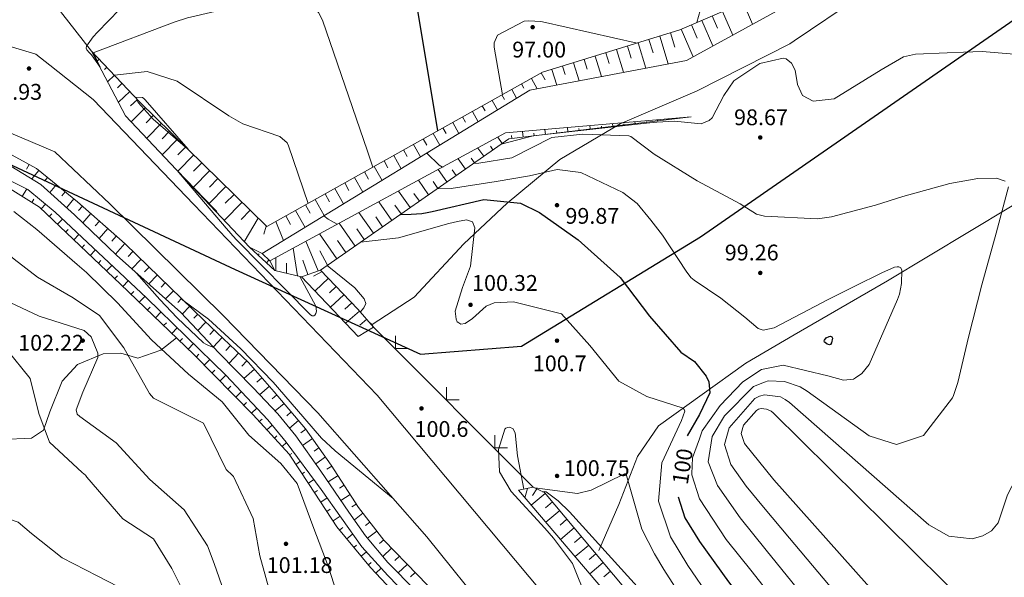
# Model space of a CAD drawing. Extents: x 5609890 to 5611425, y 5033781 to 5035130.
# Drawn here: x 5610531 to 5610619, y 5034642 to 5034691 of the extents above; entities that cross this region are included whole.
import ezdxf
from ezdxf.enums import TextEntityAlignment as Align

# ---------------------------------------------------------------- set-up
doc = ezdxf.new("R2010")
doc.units = 0
doc.header["$LTSCALE"] = 99.9
doc.header["$MEASUREMENT"] = 0
doc.linetypes.add('DGN Style 2', pattern=[20.124207, 12.074524, -8.049683])
for name, color, linetype, lineweight in [('320100-VOD-PLIN-MAGIST-PODZ-vektorizirano_Popovaca(Kozarac)-Sisak DN 500', 136, 'plinovod', 30), ('Level 15', 7, 'Continuous', 0), ('Level 21', 7, 'Continuous', 0), ('Level 30', 7, 'Continuous', 0), ('Level 31', 7, 'Continuous', 0), ('Level 41', 7, 'Continuous', 0), ('Level 51', 7, 'Continuous', 0), ('Level 52', 7, 'Continuous', 0), ('Level 53', 7, 'Continuous', 0), ('Level 54', 7, 'Continuous', 0), ('Level 7', 7, 'Continuous', 0)]:
    doc.layers.add(name, color=color, linetype=linetype, lineweight=lineweight)
doc.styles.add('Style-Arial Narrow', font='romans.shx')
doc.linetypes.add('plinovod', pattern='A,25,[1,dgnlstyle-nadzemni plinovod.shx,S=0.0064,R=0,X=0,Y=0],75', length=100)

# ---------------------------------------------------------------- blocks, each defined once
blk = doc.blocks.new('7101')
at = {"layer": 'Level 51', "linetype": 'Continuous', "lineweight": 0}
h = blk.add_hatch(color=30, dxfattribs=at)
edge = h.paths.add_edge_path()
edge.add_arc((0, 0), 0.1, 0, 360)
blk = doc.blocks.new('2501F6_7')
at = {"layer": 'Level 30', "color": 7, "linetype": 'Continuous', "lineweight": 0, "flags": 128}
for points in [[(-0.003, 1.131), (0, 0), (1.131, 0.003)], [(4.273, -3.124), (4.275, -4.255), (5.407, -4.253)]]:
    blk.add_lwpolyline(points, dxfattribs=at)

msp = doc.modelspace()

# ---------------------------------------------------------------- linework, layer by layer
at = {"layer": '320100-VOD-PLIN-MAGIST-PODZ-vektorizirano_Popovaca(Kozarac)-Sisak DN 500', "color": 1}
msp.add_lwpolyline([(5610341.929, 5034632.635), (5610386.723, 5034663.561), (5610413.324, 5034683.061), (5610437.518, 5034698.174), (5610457.312, 5034700.882), (5610473.916, 5034700.782), (5610486.832, 5034698.178), (5610509.647, 5034688.391), (5610550.515, 5034669.31), (5610566.908, 5034661.791), (5610575.866, 5034662.52), (5610591.703, 5034672.204), (5610632.559, 5034700.557), (5610675.101, 5034729.436), (5610697.314, 5034746.343), (5610715.141, 5034761.25), (5610752.889, 5034793.045), (5610795.846, 5034824.435), (5610835.355, 5034854.984), (5610875.491, 5034884.186), (5610916.148, 5034913.382)], dxfattribs=at)
at = {"layer": 'Level 15', "color": 7, "linetype": 'Continuous', "lineweight": 0}
for p, q in [((5610595.489, 5034692.951), (5610596.318, 5034691.027)), ((5610592.744, 5034691.768), (5610593.214, 5034690.679)), ((5610593.659, 5034692.163), (5610594.561, 5034690.069)), ((5610590.915, 5034690.98), (5610591.42, 5034689.806)), ((5610591.83, 5034691.374), (5610592.804, 5034689.111)), ((5610588.095, 5034689.984), (5610588.854, 5034687.527)), ((5610589.05, 5034690.279), (5610589.446, 5034688.997)), ((5610590, 5034690.586), (5610591.047, 5034688.154)), ((5610585.23, 5034689.099), (5610585.56, 5034688.03)), ((5610586.185, 5034689.394), (5610586.878, 5034687.15)), ((5610587.14, 5034689.689), (5610587.503, 5034688.514)), ((5610582.366, 5034688.214), (5610582.927, 5034686.396)), ((5610583.321, 5034688.509), (5610583.618, 5034687.547)), ((5610584.275, 5034688.804), (5610584.903, 5034686.773)), ((5610538.464, 5034687.936), (5610538.26, 5034687.743)), ((5610539.141, 5034687.224), (5610538.938, 5034687.03)), ((5610579.501, 5034687.329), (5610579.733, 5034686.58)), ((5610580.456, 5034687.624), (5610580.952, 5034686.019)), ((5610581.411, 5034687.919), (5610581.675, 5034687.063)), ((5610539.819, 5034686.511), (5610539.208, 5034685.93)), ((5610577.602, 5034686.715), (5610577.94, 5034686.112)), ((5610578.546, 5034687.034), (5610578.976, 5034685.642)), ((5610540.497, 5034685.799), (5610540.089, 5034685.411)), ((5610575.862, 5034685.74), (5610576.069, 5034685.37)), ((5610576.732, 5034686.228), (5610577.245, 5034685.312)), ((5610541.174, 5034685.086), (5610540.156, 5034684.117)), ((5610574.122, 5034684.766), (5610574.348, 5034684.363)), ((5610574.992, 5034685.253), (5610575.425, 5034684.48)), ((5610541.852, 5034684.373), (5610541.241, 5034683.792)), ((5610572.382, 5034683.792), (5610572.626, 5034683.356)), ((5610573.252, 5034684.279), (5610573.722, 5034683.439)), ((5610542.554, 5034683.669), (5610541.292, 5034682.385)), ((5610543.267, 5034682.968), (5610542.623, 5034682.313)), ((5610571.512, 5034683.305), (5610572.019, 5034682.399)), ((5610543.98, 5034682.267), (5610542.665, 5034680.93)), ((5610569.771, 5034682.331), (5610570.316, 5034681.359)), ((5610570.641, 5034682.818), (5610570.904, 5034682.349)), ((5610581.949, 5034681.753), (5610581.913, 5034682.048)), ((5610582.942, 5034681.872), (5610582.926, 5034682.004)), ((5610583.935, 5034681.992), (5610583.907, 5034682.221)), ((5610584.927, 5034682.112), (5610584.915, 5034682.21)), ((5610585.92, 5034682.231), (5610585.9, 5034682.395)), ((5610586.913, 5034682.351), (5610586.905, 5034682.416)), ((5610587.906, 5034682.47), (5610587.894, 5034682.569)), ((5610588.898, 5034682.59), (5610588.894, 5034682.623)), ((5610589.891, 5034682.709), (5610589.887, 5034682.742)), ((5610544.693, 5034681.566), (5610544.022, 5034680.884)), ((5610568.031, 5034681.357), (5610568.612, 5034680.319)), ((5610568.901, 5034681.844), (5610569.183, 5034681.342)), ((5610574.999, 5034680.916), (5610574.968, 5034681.178)), ((5610575.992, 5034681.035), (5610575.933, 5034681.527)), ((5610576.985, 5034681.155), (5610576.957, 5034681.384)), ((5610577.978, 5034681.275), (5610577.927, 5034681.701)), ((5610578.971, 5034681.394), (5610578.947, 5034681.591)), ((5610579.963, 5034681.514), (5610579.92, 5034681.874)), ((5610580.956, 5034681.633), (5610580.936, 5034681.797)), ((5610545.406, 5034680.865), (5610544.039, 5034679.474)), ((5610566.291, 5034680.383), (5610566.909, 5034679.279)), ((5610567.161, 5034680.87), (5610567.461, 5034680.334)), ((5610574.138, 5034680.467), (5610573.753, 5034681.02)), ((5610546.832, 5034679.464), (5610545.412, 5034678.019)), ((5610546.119, 5034680.165), (5610545.422, 5034679.455)), ((5610564.551, 5034679.409), (5610565.206, 5034678.238)), ((5610565.421, 5034679.896), (5610565.739, 5034679.327)), ((5610572.511, 5034679.332), (5610571.998, 5034680.068)), ((5610573.325, 5034679.9), (5610573.1, 5034680.222)), ((5610532.262, 5034678.607), (5610532.026, 5034678.179)), ((5610547.545, 5034678.763), (5610546.822, 5034678.027)), ((5610563.681, 5034678.922), (5610564.018, 5034678.32)), ((5610570.884, 5034678.196), (5610570.242, 5034679.115)), ((5610571.697, 5034678.764), (5610571.409, 5034679.178)), ((5610533.112, 5034678.086), (5610532.493, 5034677.323)), ((5610548.258, 5034678.062), (5610546.785, 5034676.563)), ((5610561.94, 5034677.948), (5610562.296, 5034677.313)), ((5610562.811, 5034678.435), (5610563.503, 5034677.198)), ((5610569.256, 5034677.061), (5610568.487, 5034678.163)), ((5610570.07, 5034677.629), (5610569.717, 5034678.134)), ((5610533.889, 5034677.456), (5610533.616, 5034677.12)), ((5610534.665, 5034676.826), (5610534.089, 5034676.115)), ((5610548.971, 5034677.361), (5610548.222, 5034676.598)), ((5610560.2, 5034676.974), (5610560.574, 5034676.306)), ((5610561.07, 5034677.461), (5610561.8, 5034676.158)), ((5610567.629, 5034675.925), (5610566.732, 5034677.211)), ((5610568.443, 5034676.493), (5610568.026, 5034677.09)), ((5610531.642, 5034675.779), (5610532.057, 5034676.443)), ((5610535.442, 5034676.197), (5610535.138, 5034675.821)), ((5610549.684, 5034676.66), (5610548.158, 5034675.108)), ((5610550.398, 5034675.96), (5610549.621, 5034675.17)), ((5610558.46, 5034676), (5610558.853, 5034675.299)), ((5610559.33, 5034676.487), (5610560.097, 5034675.118)), ((5610566.002, 5034674.79), (5610564.977, 5034676.259)), ((5610566.815, 5034675.358), (5610566.335, 5034676.046)), ((5610532.49, 5034675.249), (5610532.666, 5034675.53)), ((5610533.314, 5034674.688), (5610533.699, 5034675.094)), ((5610536.219, 5034675.567), (5610535.579, 5034674.777)), ((5610551.111, 5034675.259), (5610549.532, 5034673.652)), ((5610556.72, 5034675.026), (5610557.131, 5034674.292)), ((5610557.59, 5034675.513), (5610558.393, 5034674.078)), ((5610564.375, 5034673.654), (5610563.222, 5034675.306)), ((5610565.188, 5034674.222), (5610564.644, 5034675.002)), ((5610534.039, 5034674), (5610534.253, 5034674.225)), ((5610536.979, 5034674.917), (5610536.633, 5034674.528)), ((5610537.726, 5034674.253), (5610537.009, 5034673.446)), ((5610551.824, 5034674.558), (5610551.021, 5034673.741)), ((5610555.85, 5034674.539), (5610556.69, 5034673.037)), ((5610562.747, 5034672.519), (5610561.466, 5034674.354)), ((5610534.765, 5034673.311), (5610535.2, 5034673.77)), ((5610538.474, 5034673.588), (5610538.102, 5034673.17)), ((5610552.537, 5034673.857), (5610551.307, 5034671.77)), ((5610554.11, 5034673.565), (5610554.782, 5034671.872)), ((5610554.98, 5034674.052), (5610555.409, 5034673.285)), ((5610561.12, 5034671.383), (5610559.711, 5034673.402)), ((5610563.561, 5034673.086), (5610562.952, 5034673.958)), ((5610535.49, 5034672.623), (5610535.709, 5034672.854)), ((5610536.215, 5034671.935), (5610536.657, 5034672.4)), ((5610539.221, 5034672.924), (5610538.452, 5034672.059)), ((5610553.25, 5034673.156), (5610553.048, 5034672.437)), ((5610559.493, 5034670.248), (5610557.956, 5034672.45)), ((5610561.934, 5034671.951), (5610561.261, 5034672.915)), ((5610539.968, 5034672.259), (5610539.571, 5034671.812)), ((5610540.716, 5034671.595), (5610539.895, 5034670.672)), ((5610557.844, 5034669.175), (5610556.771, 5034671.807)), ((5610560.306, 5034670.815), (5610559.57, 5034671.871)), ((5610536.941, 5034671.246), (5610537.163, 5034671.481)), ((5610537.666, 5034670.558), (5610538.115, 5034671.031)), ((5610541.435, 5034670.901), (5610541.017, 5034670.469)), ((5610551.8, 5034671.252), (5610551.809, 5034671.261)), ((5610552.534, 5034670.573), (5610552.634, 5034670.682)), ((5610556.019, 5034668.749), (5610555.627, 5034671.187)), ((5610558.679, 5034669.68), (5610557.986, 5034670.956)), ((5610538.391, 5034669.869), (5610538.617, 5034670.108)), ((5610542.153, 5034670.205), (5610541.348, 5034669.373)), ((5610553.267, 5034669.895), (5610553.488, 5034670.134)), ((5610554.087, 5034669.196), (5610554.106, 5034670.361)), ((5610555.053, 5034668.972), (5610555.039, 5034669.871)), ((5610556.944, 5034668.861), (5610556.497, 5034670.139)), ((5610539.117, 5034669.181), (5610539.572, 5034669.661)), ((5610542.871, 5034669.509), (5610542.484, 5034669.109)), ((5610558.193, 5034669.123), (5610557.425, 5034668.706)), ((5610539.842, 5034668.493), (5610540.072, 5034668.734)), ((5610540.566, 5034667.803), (5610541.034, 5034668.288)), ((5610543.589, 5034668.813), (5610542.844, 5034668.044)), ((5610544.308, 5034668.118), (5610543.95, 5034667.748)), ((5610558.756, 5034668.528), (5610557.572, 5034667.407)), ((5610541.286, 5034667.108), (5610541.524, 5034667.356)), ((5610545.026, 5034667.422), (5610544.34, 5034666.714)), ((5610559.444, 5034667.801), (5610558.851, 5034667.241)), ((5610542.005, 5034666.414), (5610542.491, 5034666.918)), ((5610545.744, 5034666.726), (5610545.416, 5034666.388)), ((5610560.131, 5034667.075), (5610558.946, 5034665.953)), ((5610560.818, 5034666.349), (5610560.226, 5034665.788)), ((5610542.725, 5034665.72), (5610542.968, 5034665.972)), ((5610543.445, 5034665.026), (5610543.928, 5034665.527)), ((5610546.462, 5034666.031), (5610545.825, 5034665.373)), ((5610561.497, 5034665.622), (5610560.283, 5034664.539)), ((5610544.165, 5034664.332), (5610544.405, 5034664.581)), ((5610547.18, 5034665.335), (5610546.844, 5034664.988)), ((5610547.9, 5034664.641), (5610547.199, 5034663.899)), ((5610562.146, 5034664.895), (5610561.549, 5034664.363)), ((5610544.884, 5034663.638), (5610545.363, 5034664.134)), ((5610548.627, 5034663.954), (5610548.255, 5034663.56)), ((5610545.604, 5034662.943), (5610545.842, 5034663.19)), ((5610549.354, 5034663.268), (5610548.566, 5034662.433)), ((5610546.324, 5034662.249), (5610546.797, 5034662.74)), ((5610550.081, 5034662.581), (5610549.668, 5034662.143)), ((5610547.039, 5034661.55), (5610547.283, 5034661.791)), ((5610547.742, 5034660.839), (5610548.244, 5034661.335)), ((5610550.808, 5034661.894), (5610549.956, 5034660.992)), ((5610551.535, 5034661.207), (5610551.096, 5034660.743)), ((5610548.445, 5034660.128), (5610548.703, 5034660.383)), ((5610552.209, 5034660.47), (5610551.275, 5034659.649)), ((5610549.148, 5034659.417), (5610549.678, 5034659.941)), ((5610552.869, 5034659.719), (5610552.423, 5034659.327)), ((5610549.851, 5034658.706), (5610550.107, 5034658.959)), ((5610550.554, 5034657.994), (5610551.048, 5034658.482)), ((5610553.529, 5034658.968), (5610552.668, 5034658.211)), ((5610554.184, 5034658.212), (5610553.763, 5034657.857)), ((5610551.257, 5034657.283), (5610551.495, 5034657.518)), ((5610551.96, 5034656.572), (5610552.417, 5034657.024)), ((5610554.827, 5034657.446), (5610554.032, 5034656.777)), ((5610552.639, 5034655.839), (5610552.879, 5034656.057)), ((5610555.471, 5034656.681), (5610555.079, 5034656.351)), ((5610556.115, 5034655.916), (5610555.317, 5034655.245)), ((5610553.312, 5034655.099), (5610553.776, 5034655.521)), ((5610556.756, 5034655.148), (5610556.324, 5034654.841)), ((5610553.984, 5034654.36), (5610554.199, 5034654.555)), ((5610557.336, 5034654.334), (5610556.473, 5034653.719)), ((5610554.657, 5034653.62), (5610555.052, 5034653.979)), ((5610557.917, 5034653.52), (5610557.485, 5034653.212)), ((5610555.319, 5034652.873), (5610555.504, 5034652.996)), ((5610558.497, 5034652.705), (5610557.633, 5034652.089)), ((5610555.873, 5034652.04), (5610556.283, 5034652.313)), ((5610559.073, 5034651.888), (5610558.626, 5034651.602)), ((5610556.426, 5034651.208), (5610556.652, 5034651.358)), ((5610556.98, 5034650.376), (5610557.473, 5034650.703)), ((5610559.611, 5034651.045), (5610558.743, 5034650.49)), ((5610557.527, 5034649.538), (5610557.799, 5034649.716)), ((5610560.15, 5034650.203), (5610559.729, 5034649.933)), ((5610576.382, 5034649.911), (5610576.161, 5034649.083)), ((5610577.214, 5034649.863), (5610576.831, 5034649.283)), ((5610558.073, 5034648.7), (5610558.652, 5034649.078)), ((5610560.689, 5034649.36), (5610559.871, 5034648.837)), ((5610577.959, 5034649.474), (5610576.714, 5034648.433)), ((5610558.618, 5034647.862), (5610558.924, 5034648.062)), ((5610561.228, 5034648.518), (5610560.831, 5034648.264)), ((5610578.601, 5034648.707), (5610577.982, 5034648.19)), ((5610559.164, 5034647.024), (5610559.81, 5034647.445)), ((5610561.816, 5034647.711), (5610561.058, 5034647.119)), ((5610579.242, 5034647.94), (5610578.011, 5034646.91)), ((5610579.884, 5034647.173), (5610579.271, 5034646.661)), ((5610559.745, 5034646.213), (5610560.041, 5034646.457)), ((5610562.431, 5034646.922), (5610562.032, 5034646.611)), ((5610580.526, 5034646.406), (5610579.307, 5034645.387)), ((5610560.382, 5034645.442), (5610560.917, 5034645.884)), ((5610563.046, 5034646.134), (5610562.229, 5034645.496)), ((5610581.167, 5034645.639), (5610580.561, 5034645.133)), ((5610561.02, 5034644.671), (5610561.258, 5034644.869)), ((5610563.661, 5034645.345), (5610563.267, 5034645.037)), ((5610564.353, 5034644.623), (5610563.583, 5034643.883)), ((5610581.809, 5034644.872), (5610580.604, 5034643.864)), ((5610561.657, 5034643.901), (5610562.131, 5034644.293)), ((5610565.046, 5034643.902), (5610564.646, 5034643.518)), ((5610582.45, 5034644.105), (5610581.851, 5034643.604)), ((5610562.294, 5034643.13), (5610562.547, 5034643.34)), ((5610562.964, 5034642.389), (5610563.441, 5034642.837)), ((5610565.738, 5034643.181), (5610564.947, 5034642.421)), ((5610583.092, 5034643.338), (5610581.9, 5034642.341)), ((5610566.431, 5034642.459), (5610566.04, 5034642.084)), ((5610583.734, 5034642.571), (5610583.141, 5034642.076))]:
    msp.add_line(p, q, dxfattribs=at)
at = {"layer": 'Level 21', "color": 7, "linetype": 'Continuous', "lineweight": 13, "flags": 128}
for points in [[(5610529.068, 5034689.429), (5610529.267, 5034689.457), (5610532.862, 5034688.38), (5610534.074, 5034687.42)], [(5610534.074, 5034687.42), (5610537.922, 5034684.372), (5610546.845, 5034675.068), (5610563.07, 5034658.177), (5610578.964, 5034639.188), (5610588.066, 5034627.695), (5610600, 5034612.954)], [(5610474.955, 5034649.187), (5610483.283, 5034655.528), (5610497.315, 5034666.5), (5610509.204, 5034675.115), (5610513.341, 5034677.625), (5610518.092, 5034680.227), (5610522.564, 5034681.76), (5610526.389, 5034681.766), (5610530.421, 5034681.473), (5610534.519, 5034679.718), (5610539.409, 5034675.117), (5610549.449, 5034665.227), (5610557.821, 5034656.614), (5610567.47, 5034645.633), (5610578.854, 5034631.457), (5610587.472, 5034620.609), (5610599.654, 5034606.794), (5610600, 5034606.385)]]:
    msp.add_lwpolyline(points, dxfattribs=at)
at = {"layer": 'Level 30', "color": 7, "linetype": 'Continuous', "lineweight": 0, "flags": 128}
msp.add_lwpolyline([(5610564.684, 5034663.433), (5610564.687, 5034662.302), (5610565.818, 5034662.305)], dxfattribs=at)
at = {"layer": 'Level 31', "color": 7, "linetype": 'Continuous', "lineweight": 0, "flags": 128}
for points in [[(5610537.786, 5034688.649), (5610533.759, 5034693.823), (5610529.123, 5034700)], [(5610600, 5034689.564), (5610605.686, 5034693.418), (5610612.639, 5034698.494), (5610614.165, 5034700)], [(5610600, 5034663.506), (5610608.256, 5034668.299), (5610619.147, 5034674.864), (5610631.211, 5034682.148), (5610639.109, 5034687.046), (5610652.771, 5034695.555), (5610657.155, 5034697.794), (5610660.874, 5034698.156), (5610663.747, 5034698.715), (5610666.321, 5034700)], [(5610562.618, 5034664.424), (5610566.362, 5034666.843), (5610570.763, 5034671.57), (5610574.586, 5034675.171), (5610579.261, 5034679.045), (5610584.595, 5034682.215), (5610591.408, 5034685.137), (5610599.607, 5034689.298), (5610600, 5034689.564)], [(5610576.887, 5034650.016), (5610562.757, 5034664.21), (5610562.601, 5034664.44), (5610562.288, 5034664.736)], [(5610545.301, 5034663.236), (5610543.92, 5034662.166), (5610541.869, 5034661.46), (5610540.382, 5034661.905), (5610538.814, 5034661.835), (5610536.524, 5034660.896), (5610535.175, 5034659.408), (5610534.077, 5034656.688), (5610533.533, 5034655.079), (5610532.465, 5034654.35), (5610529.85, 5034654.234)], [(5610582.717, 5034644.4), (5610584.463, 5034648.489), (5610586.124, 5034652.73), (5610587.996, 5034655.448), (5610595.719, 5034661.02), (5610600, 5034663.506)]]:
    msp.add_lwpolyline(points, dxfattribs=at)
at = {"layer": 'Level 41', "color": 7, "linetype": 'Continuous', "lineweight": 0, "flags": 128}
for points in [[(5610582.673, 5034624.795), (5610576.451, 5034631.713), (5610569.961, 5034638.814), (5610566.635, 5034642.247), (5610563.667, 5034645.338), (5610561.415, 5034648.225), (5610559.011, 5034651.984), (5610556.729, 5034655.186), (5610553.963, 5034658.474), (5610551.693, 5034661.058), (5610547.744, 5034664.789), (5610540.747, 5034671.567), (5610536.545, 5034675.303), (5610532.908, 5034678.251), (5610529.847, 5034679.938), (5610527.449, 5034680.434), (5610524.387, 5034680.29), (5610521.842, 5034679.706), (5610518.039, 5034677.943), (5610514.77, 5034676.04)], [(5610515.67, 5034674.274), (5610521.122, 5034676.663), (5610524.063, 5034677.509), (5610526.681, 5034677.552), (5610529.6, 5034677.055), (5610533.174, 5034674.821), (5610540.359, 5034668.002), (5610546.828, 5034661.763), (5610552.109, 5034656.422), (5610555.274, 5034652.941), (5610557.061, 5034650.254), (5610559.497, 5034646.513), (5610562.489, 5034642.894), (5610567.237, 5034637.839), (5610573.958, 5034631.22), (5610577.959, 5034627.06), (5610581.181, 5034623.403)]]:
    msp.add_lwpolyline(points, dxfattribs=at)
at = {"layer": 'Level 52', "color": 30, "linetype": 'Continuous', "lineweight": 30, "flags": 128}
for points in [[(5610587.879, 5034712.859), (5610586.978, 5034710.982), (5610585.603, 5034708.176), (5610585.136, 5034707.245), (5610583.349, 5034703.709), (5610581.833, 5034701.639), (5610578.097, 5034699.747), (5610573.506, 5034698.808), (5610569.577, 5034696.979), (5610567.325, 5034695.333), (5610566.813, 5034694.509), (5610566.557, 5034693.572), (5610566.54, 5034693.09), (5610566.578, 5034692.601), (5610568.43, 5034681.58)], [(5610568.43, 5034681.58), (5610568.43, 5034681.58)], [(5610565.109, 5034674.167), (5610565.14, 5034674.18), (5610566.086, 5034674.198), (5610567.027, 5034674.266), (5610567.492, 5034674.34), (5610567.954, 5034674.434), (5610572.516, 5034675.512), (5610575.757, 5034675.167), (5610577.441, 5034674.356), (5610580.888, 5034671.927), (5610584.591, 5034668.591), (5610587.186, 5034665.185), (5610589.976, 5034661.985), (5610591.167, 5034661.151), (5610592.194, 5034659.843), (5610592.439, 5034659.367), (5610592.525, 5034658.378), (5610591.61, 5034656.46), (5610590.518, 5034654.558)], [(5610553.899, 5034669.411), (5610553.9, 5034669.41)], [(5610603.345, 5034663.35), (5610603.386, 5034663.212), (5610603.318, 5034662.8), (5610603.213, 5034662.654), (5610603.131, 5034662.638), (5610602.932, 5034662.697), (5610602.751, 5034662.825), (5610602.701, 5034662.88), (5610602.665, 5034662.996), (5610602.682, 5034663.052), (5610602.849, 5034663.237), (5610603.11, 5034663.383), (5610603.21, 5034663.402), (5610603.345, 5034663.35)], [(5610589.718, 5034649.171), (5610590.331, 5034647.297), (5610591.623, 5034645.206), (5610594.172, 5034641.633), (5610596.164, 5034639.107), (5610598.027, 5034636.665), (5610599.835, 5034634.184), (5610601.562, 5034631.646), (5610603.234, 5034629.069), (5610605.622, 5034625.256), (5610606.439, 5034624.069), (5610609.326, 5034620.881), (5610611.679, 5034619.425), (5610612.997, 5034619.047), (5610614.385, 5034618.845), (5610619.92, 5034618.624), (5610624.465, 5034618.666), (5610626.728, 5034618.866), (5610628.984, 5034619.156), (5610633.472, 5034619.867)]]:
    msp.add_lwpolyline(points, dxfattribs=at)
at = {"layer": 'Level 53', "color": 30, "linetype": 'Continuous', "lineweight": 0, "flags": 128}
for points in [[(5610539.8, 5034686.53), (5610539.801, 5034686.53)], [(5610539.801, 5034686.53), (5610542.709, 5034686.84), (5610545.353, 5034685.991), (5610549.925, 5034682.921), (5610551.17, 5034682.219), (5610554.459, 5034681.076), (5610555.091, 5034680.512), (5610555.221, 5034680.249), (5610556.968, 5034675.165)], [(5610571.604, 5034678.699), (5610571.63, 5034678.71), (5610572.088, 5034678.72), (5610575.004, 5034679.211), (5610578.533, 5034680.994), (5610581.273, 5034681.282), (5610585.371, 5034681.141), (5610585.451, 5034681.126), (5610585.529, 5034681.101), (5610587.606, 5034679.508), (5610591.421, 5034677.152), (5610595.22, 5034675.136), (5610596.664, 5034674.196), (5610597.36, 5034674.044), (5610602.082, 5034673.806), (5610603.295, 5034673.958), (5610607.2, 5034675.008), (5610609.628, 5034675.763), (5610613.786, 5034676.91), (5610616.251, 5034677.371), (5610617.931, 5034677.383), (5610618.674, 5034677.139)], [(5610618.98, 5034676.618), (5610617.884, 5034672.538), (5610616.606, 5034667.947), (5610615.452, 5034663.324), (5610614.502, 5034659.293), (5610614.097, 5034658.142)], [(5610530.909, 5034674.435), (5610532.923, 5034672.844), (5610536.508, 5034669.744), (5610537.324, 5034669.025), (5610540.089, 5034666.357), (5610543.086, 5034663.071), (5610546.373, 5034660.037), (5610549.344, 5034657.583), (5610551.697, 5034654.621), (5610554.552, 5034652.114), (5610555.981, 5034650.341), (5610557.454, 5034646.362), (5610558.728, 5034643.025), (5610559.977, 5034639.163)], [(5610558.51, 5034674.149), (5610558.36, 5034674.05), (5610558.725, 5034673.763), (5610559.53, 5034673.31), (5610559.598, 5034673.341)], [(5610558.58, 5034669.628), (5610558.65, 5034669.66)], [(5610558.65, 5034669.66), (5610558.65, 5034669.66)], [(5610558.65, 5034669.66), (5610561.102, 5034667.686), (5610561.929, 5034666.692), (5610562.057, 5034666.298), (5610561.907, 5034665.911), (5610561.58, 5034665.53)], [(5610530.566, 5034666.371), (5610533.156, 5034665.176), (5610537.115, 5034663.909), (5610537.737, 5034663.349), (5610538.327, 5034661.88), (5610538.345, 5034661.512), (5610537.01, 5034658.432), (5610536.426, 5034656.868), (5610536.519, 5034656.501), (5610536.738, 5034656.267), (5610539.962, 5034653.951), (5610542.953, 5034650.709), (5610545.983, 5034647.999), (5610548.038, 5034644.814), (5610548.633, 5034643.262), (5610549.75, 5034640.045)], [(5610561.58, 5034665.53), (5610561.579, 5034665.53)], [(5610597.376, 5034659.313), (5610596.399, 5034658.932), (5610593.843, 5034656.35), (5610592.748, 5034654.496), (5610592.392, 5034652.272), (5610593.219, 5034650.172), (5610595.232, 5034647.298), (5610597.53, 5034644.453), (5610599.786, 5034641.633), (5610600.908, 5034640.219), (5610613.125, 5034624.774), (5610614.395, 5034623.369), (5610617.465, 5034621.302), (5610619.275, 5034621.026), (5610620.069, 5034621.042)], [(5610614.097, 5034658.142), (5610614.024, 5034657.934), (5610611.44, 5034654.609), (5610609.051, 5034653.8), (5610606.648, 5034654.566), (5610601.158, 5034658.535), (5610600.52, 5034658.915), (5610599.147, 5034659.395), (5610597.691, 5034659.436), (5610597.376, 5034659.313)], [(5610618.201, 5034636.75), (5610598.153, 5034656.603), (5610597.967, 5034656.752), (5610597.545, 5034656.945), (5610597.077, 5034656.977), (5610596.857, 5034656.927), (5610596.657, 5034656.822), (5610595.516, 5034655.51), (5610595.308, 5034654.786), (5610595.593, 5034653.897), (5610598.194, 5034650.674), (5610621.695, 5034624.299)], [(5610577.041, 5034649.944), (5610577.04, 5034649.95), (5610580.81, 5034649.454), (5610582.027, 5034649.758), (5610584.966, 5034651.203), (5610585, 5034651.214), (5610585.036, 5034651.205), (5610585.144, 5034651.144), (5610585.154, 5034651.062), (5610586.525, 5034646.308), (5610587.636, 5034644.107), (5610588.471, 5034642.721), (5610590.677, 5034639.266)], [(5610521.533, 5034641.588), (5610523.144, 5034644.428), (5610524.646, 5034646.48), (5610526.449, 5034647.47), (5610529.368, 5034647.557), (5610531.291, 5034646.914), (5610532.478, 5034645.93), (5610535.18, 5034643.762), (5610538.282, 5034642.169), (5610540.16, 5034641.18)]]:
    msp.add_lwpolyline(points, dxfattribs=at)
at = {"layer": 'Level 54', "color": 30, "linetype": 'DGN Style 2', "lineweight": 0, "flags": 128}
for points in [[(5610597.58, 5034711.325), (5610596.818, 5034709.96), (5610596.223, 5034708.313), (5610591.37, 5034691.18), (5610591.337, 5034691.162)], [(5610543.975, 5034696.305), (5610543.526, 5034695.721), (5610543.227, 5034695.397), (5610538.314, 5034690.345), (5610537.931, 5034689.919), (5610537.33, 5034689.077), (5610537.317, 5034688.902), (5610537.365, 5034688.774), (5610537.562, 5034688.527), (5610537.786, 5034688.31), (5610538.396, 5034687.429)], [(5610537.943, 5034688.484), (5610537.94, 5034688.49), (5610545.089, 5034691.216), (5610546.269, 5034691.606), (5610548.694, 5034692.162), (5610549.888, 5034692.513), (5610554.077, 5034693.813), (5610555.544, 5034693.745), (5610556.914, 5034693.136), (5610557.89, 5034692.077), (5610558.223, 5034691.404), (5610562.21, 5034679.796)], [(5610577.58, 5034691.27), (5610576.512, 5034691.342), (5610576.106, 5034691.292), (5610573.735, 5034690.054), (5610573.44, 5034689.38), (5610573.449, 5034689.009), (5610574.16, 5034684.79), (5610574.132, 5034684.772)], [(5610586.16, 5034689.386), (5610586.1, 5034689.37), (5610577.726, 5034691.261), (5610577.58, 5034691.27)], [(5610538.512, 5034687.26), (5610538.54, 5034687.22), (5610537.943, 5034688.484)], [(5610574.043, 5034680.401), (5610576.89, 5034681.14), (5610586.92, 5034682.259), (5610587.852, 5034682.351), (5610589.405, 5034682.435), (5610591.761, 5034682.207), (5610592.466, 5034682.491), (5610592.729, 5034682.756), (5610593.786, 5034684.73), (5610594.664, 5034686.015), (5610596.964, 5034687.557), (5610599.013, 5034688.03), (5610599.304, 5034687.978), (5610599.779, 5034687.597), (5610600.09, 5034686.971), (5610600.294, 5034685.708), (5610600.739, 5034684.718), (5610601.697, 5034684.208), (5610603.536, 5034684.424), (5610607.694, 5034687.007), (5610609.687, 5034688.143), (5610610.738, 5034688.371), (5610613.538, 5034688.488)], [(5610613.538, 5034688.488), (5610615, 5034688.549), (5610616.647, 5034688.616), (5610620.769, 5034688.262), (5610620.979, 5034688.203), (5610622.062, 5034687.423), (5610625.164, 5034685.685), (5610627.672, 5034684.937), (5610629.685, 5034683.669), (5610630.711, 5034682.503), (5610631.006, 5034682.073)], [(5610538.396, 5034687.429), (5610538.512, 5034687.26)], [(5610543.226, 5034682.638), (5610541.907, 5034684.1), (5610541.66, 5034684.57), (5610541.665, 5034684.57)], [(5610541.665, 5034684.57), (5610542.297, 5034684.531), (5610542.426, 5034684.453), (5610542.545, 5034684.349), (5610546.33, 5034679.96), (5610546.307, 5034679.98)], [(5610546.307, 5034679.98), (5610543.226, 5034682.638)], [(5610562.21, 5034679.796), (5610562.699, 5034678.373)], [(5610567.696, 5034679.759), (5610567.47, 5034679.61), (5610568.572, 5034678.557), (5610568.85, 5034678.37), (5610568.949, 5034678.414)], [(5610548.885, 5034674.444), (5610548.614, 5034674.721), (5610545.33, 5034678.11), (5610545.37, 5034678.063)], [(5610545.37, 5034678.063), (5610549.696, 5034672.972), (5610549.931, 5034672.699), (5610550.288, 5034672.296), (5610550.659, 5034671.904), (5610557.184, 5034665.277), (5610557.325, 5034665.212), (5610557.453, 5034665.202), (5610557.56, 5034665.271), (5610557.654, 5034665.395), (5610557.692, 5034665.621), (5610557.645, 5034666.06), (5610556.241, 5034668.698)], [(5610568.381, 5034676.45), (5610569.639, 5034676.493), (5610573.62, 5034677.099), (5610576.567, 5034677.592), (5610579.009, 5034678.167), (5610581.109, 5034677.907), (5610584.838, 5034676.118), (5610586.108, 5034675.15), (5610587.322, 5034673.683), (5610588.332, 5034672.341), (5610590.431, 5034669.144), (5610590.86, 5034668.588), (5610591.16, 5034668.349), (5610593.5, 5034666.756), (5610595.632, 5034665.071), (5610596.82, 5034664.076), (5610597.26, 5034663.941), (5610598.22, 5034664.132), (5610600.653, 5034665.406), (5610603.009, 5034666.633), (5610605.382, 5034667.825), (5610607.765, 5034668.997), (5610608.884, 5034669.51), (5610609.131, 5034669.551), (5610609.259, 5034669.547), (5610609.446, 5034669.452), (5610609.523, 5034669.258), (5610609.513, 5034668.051), (5610609.325, 5034667.11), (5610609.16, 5034666.654), (5610606.644, 5034660.886), (5610606.005, 5034660.096), (5610605.443, 5034659.709)], [(5610568.38, 5034676.45), (5610568.381, 5034676.45)], [(5610477.65, 5034646.49), (5610480.027, 5034647.848), (5610481.565, 5034648.511), (5610483.274, 5034649.133), (5610484.452, 5034650.255), (5610486.684, 5034652.389), (5610487.166, 5034652.775), (5610490.271, 5034655.165), (5610492.321, 5034656.727), (5610494.381, 5034658.276), (5610496.455, 5034659.805), (5610498.539, 5034661.321), (5610500.954, 5034663.061), (5610503.002, 5034664.454), (5610504.055, 5034665.106), (5610505.122, 5034665.735), (5610512.358, 5034669.845), (5610516.437, 5034671.985), (5610521.022, 5034673.707), (5610524.962, 5034673.643), (5610526.802, 5034673.065), (5610529.016, 5034671.79), (5610530.918, 5034670.215), (5610532.982, 5034668.636), (5610536.146, 5034666.798), (5610538.487, 5034665.234), (5610540.654, 5034662.364), (5610542.923, 5034658.323), (5610543.268, 5034657.91), (5610547.687, 5034655.688), (5610549.714, 5034651.572), (5610550.268, 5034651.065), (5610550.363, 5034650.977), (5610552.084, 5034647.231), (5610552.688, 5034643.937), (5610553.931, 5034639.392), (5610555.324, 5034637.509), (5610559.039, 5034634.639), (5610561.788, 5034630.932), (5610563.017, 5034628.274), (5610564.35, 5034625.675), (5610567.364, 5034621.74), (5610570.733, 5034620.032), (5610572.931, 5034618.15), (5610574.045, 5034615.736), (5610575.232, 5034613.312), (5610576.191, 5034612.278), (5610576.81, 5034611.964), (5610578.465, 5034611.592), (5610581.583, 5034610.817), (5610584.65, 5034608.883), (5610587.344, 5034605.339), (5610589.749, 5034602.571), (5610592.214, 5034599.977), (5610594.401, 5034596.968), (5610594.669, 5034596.409), (5610594.913, 5034595.837), (5610596.581, 5034591.529), (5610596.69, 5034591.263), (5610596.729, 5034591.175), (5610596.743, 5034591.143), (5610600.137, 5034587.811), (5610603.15, 5034585.011), (5610606.907, 5034582.907), (5610608.469, 5034582.02), (5610609.946, 5034581.005), (5610612.456, 5034578.929), (5610615.298, 5034575.615), (5610616.586, 5034573.612), (5610618.896, 5034569.354), (5610619.83, 5034567.909)], [(5610561.607, 5034671.723), (5610564.965, 5034672.115), (5610569.414, 5034673.371), (5610570.198, 5034673.565), (5610570.996, 5034673.698), (5610571.525, 5034673.519), (5610571.715, 5034672.993), (5610571.33, 5034669.595), (5610570.645, 5034667.71), (5610569.984, 5034665.625), (5610570.056, 5034664.9), (5610570.165, 5034664.675), (5610570.298, 5034664.583)], [(5610552.673, 5034670.822), (5610552.67, 5034670.82)], [(5610553.65, 5034669.89), (5610553.651, 5034669.89)], [(5610541.77, 5034669), (5610541.777, 5034668.992)], [(5610541.777, 5034668.992), (5610543.824, 5034666.657), (5610545.378, 5034665.027), (5610547.698, 5034662.796)], [(5610564.501, 5034649.012), (5610564.5, 5034649.01), (5610559.359, 5034653.237), (5610558.145, 5034654.357), (5610555.919, 5034656.935), (5610553.866, 5034659.312), (5610551.003, 5034662.289), (5610548.151, 5034664.89), (5610545.88, 5034666.6), (5610545.696, 5034666.773)], [(5610570.298, 5034664.583), (5610570.491, 5034664.448), (5610570.882, 5034664.521), (5610571.507, 5034664.949), (5610572.74, 5034666.048), (5610573.442, 5034666.365), (5610575.137, 5034666.442), (5610579.385, 5034665.389), (5610581.894, 5034662.585), (5610584.48, 5034659.406), (5610586.943, 5034658.056), (5610590.162, 5034657.034), (5610590.27, 5034656.911), (5610590.286, 5034656.835)], [(5610508.373, 5034635.272), (5610509.799, 5034634.206), (5610510.667, 5034633.937), (5610510.967, 5034633.955), (5610511.25, 5034634.02), (5610511.508, 5034634.154), (5610513.612, 5034636.588), (5610515.028, 5034639.015), (5610517.052, 5034642.889), (5610517.498, 5034644.569), (5610517.139, 5034647.988), (5610517.049, 5034651.503), (5610517.254, 5034655.276), (5610517.204, 5034657), (5610517.08, 5034661.976), (5610517.81, 5034663.838), (5610519.159, 5034665.239), (5610519.8, 5034665.54), (5610520.499, 5034665.746), (5610524.558, 5034665.473), (5610528.488, 5034663.364), (5610530.238, 5034662.234), (5610532.34, 5034659.643), (5610533.129, 5034656.551), (5610534.069, 5034653.995), (5610536.96, 5034651.319), (5610537.234, 5034651.09), (5610537.364, 5034650.913), (5610540.557, 5034647.224), (5610543.281, 5034645.445), (5610544.885, 5034642.826), (5610546.805, 5034639.011), (5610549.315, 5034635.289), (5610551.679, 5034631.672), (5610553.826, 5034627.861), (5610554.904, 5034625.908), (5610556.882, 5034622.265), (5610557.547, 5034621.195), (5610558.587, 5034618.588), (5610558.625, 5034618.087), (5610558.678, 5034611.773), (5610558.731, 5034610.824), (5610559.182, 5034609.014), (5610561.562, 5034606.442), (5610565.001, 5034604.61), (5610568.339, 5034604.009), (5610572.922, 5034602.922), (5610575.662, 5034601.13), (5610576.367, 5034600.549)], [(5610547.698, 5034662.796), (5610547.913, 5034662.675), (5610548.14, 5034662.571), (5610548.604, 5034662.392)], [(5610605.443, 5034659.709), (5610605.264, 5034659.586), (5610604.369, 5034659.496), (5610602.979, 5034659.877), (5610599.02, 5034660.817), (5610597.095, 5034660.446), (5610595.467, 5034659.354), (5610593.441, 5034657.252), (5610591.868, 5034655.017), (5610591.604, 5034654.302)], [(5610613.71, 5034645.673), (5610611.922, 5034646.694), (5610599.599, 5034657.51), (5610599.204, 5034657.791), (5610598.785, 5034658.015), (5610597.379, 5034658.2), (5610596.934, 5034658.094), (5610596.53, 5034657.878), (5610594.254, 5034655.264), (5610593.839, 5034653.813), (5610594.405, 5034652.033), (5610595.752, 5034650.12), (5610597.279, 5034648.255), (5610599.576, 5034645.505), (5610617.324, 5034624.535), (5610617.763, 5034624.054), (5610618.72, 5034623.177), (5610620.98, 5034622.095), (5610625.559, 5034622.224), (5610627.572, 5034622.663), (5610630.348, 5034623.47), (5610633.345, 5034625.851), (5610633.813, 5034629.649), (5610627.619, 5034652.417), (5610626.858, 5034653.641), (5610625.906, 5034654.461), (5610624.668, 5034654.675), (5610623.239, 5034654.486), (5610620.488, 5034652.41), (5610618.905, 5034649.347), (5610618.063, 5034646.859), (5610617.49, 5034646.152), (5610616.696, 5034645.705), (5610615.755, 5034645.433), (5610613.71, 5034645.673)], [(5610590.286, 5034656.835), (5610590.305, 5034656.75), (5610590.017, 5034655.929), (5610588.289, 5034652.168), (5610587.997, 5034648.781), (5610589.039, 5034645.608), (5610590.59, 5034643.092), (5610592.574, 5034640.195), (5610593.626, 5034638.787), (5610598.123, 5034632.983), (5610600.547, 5034629.654), (5610602.77, 5034626.187), (5610604.329, 5034623.415), (5610604.676, 5034620.835), (5610604.46, 5034619.023)], [(5610576.048, 5034649.841), (5610575.516, 5034652.793), (5610575.295, 5034654.822), (5610575.08, 5034655.216), (5610574.777, 5034655.333), (5610574.602, 5034655.309), (5610574.47, 5034655.251), (5610574.373, 5034655.146), (5610573.823, 5034653.345), (5610573.895, 5034651.372), (5610574.953, 5034649.632), (5610577.923, 5034646.379), (5610578.693, 5034645.501), (5610580.377, 5034643.271), (5610582.177, 5034638.728), (5610583.825, 5034635.275), (5610585.867, 5034632.172), (5610588.174, 5034629.53), (5610589.561, 5034628.239), (5610591, 5034627), (5610591.662, 5034625.754), (5610593.178, 5034623.386), (5610601.685, 5034612.216), (5610602.159, 5034611.596), (5610603.115, 5034610.361), (5610605.199, 5034607.694), (5610605.648, 5034606.874), (5610607.622, 5034604.216), (5610608.081, 5034603.667), (5610617.315, 5034592.939), (5610618.275, 5034591.839), (5610621.654, 5034588.251), (5610622.185, 5034587.763), (5610622.591, 5034587.383), (5610622.793, 5034587.192), (5610625.676, 5034584.446)], [(5610591.604, 5034654.302), (5610590.987, 5034652.624), (5610590.933, 5034651.212)], [(5610590.933, 5034651.212), (5610590.929, 5034651.11), (5610591.622, 5034648.992), (5610593.993, 5034645.398), (5610596.277, 5034642.506), (5610597.78, 5034640.597), (5610600.292, 5034637.289)], [(5610577.73, 5034649.62), (5610577.731, 5034649.62)], [(5610577.731, 5034649.62), (5610577.924, 5034649.634), (5610578.042, 5034649.602), (5610579.097, 5034648.804), (5610580.101, 5034647.848), (5610586.4, 5034640.893), (5610587.542, 5034639.592)]]:
    msp.add_lwpolyline(points, dxfattribs=at)
at = {"layer": 'Level 7', "color": 7, "linetype": 'Continuous', "lineweight": 0}
for p, q in [((5610554, 5034669.216), (5610551.768, 5034671.282)), ((5610561.396, 5034663.361), (5610556.382, 5034668.665))]:
    msp.add_line(p, q, dxfattribs=at)
at = {"layer": 'Level 7', "color": 7, "linetype": 'Continuous', "lineweight": 0, "flags": 128}
for points in [[(5610537.786, 5034688.649), (5610542.07, 5034684.144), (5610553.297, 5034673.11), (5610577.712, 5034686.776), (5610589.888, 5034690.538), (5610600, 5034694.894)], [(5610600, 5034693.034), (5610590.459, 5034687.833), (5610576.58, 5034685.185), (5610552.886, 5034670.714)], [(5610537.786, 5034688.649), (5610540.775, 5034682.933), (5610551.768, 5034671.282), (5610552.886, 5034670.714), (5610553.56, 5034670.065), (5610554, 5034669.216)], [(5610553.56, 5034670.065), (5610574.45, 5034681.398), (5610590.884, 5034682.829)], [(5610590.884, 5034682.829), (5610574.735, 5034680.884), (5610558.069, 5034669.254), (5610556.382, 5034668.665), (5610554, 5034669.216)], [(5610581.545, 5034624.559), (5610576.327, 5034630.295), (5610572.019, 5034635.095), (5610569.213, 5034637.944), (5610566.508, 5034640.835), (5610564.021, 5034643.361), (5610562.045, 5034645.715), (5610560.58, 5034647.798), (5610558.097, 5034651.437), (5610555.87, 5034654.566), (5610554.293, 5034656.503), (5610552.085, 5034658.825), (5610549.046, 5034661.918), (5610545.701, 5034665.505), (5610539.999, 5034670.572), (5610536.271, 5034674.155), (5610533.277, 5034676.844), (5610530.105, 5034678.781), (5610527.781, 5034679.443), (5610526.238, 5034679.624), (5610525.653, 5034679.604), (5610522.774, 5034679.07), (5610519.86, 5034677.975)], [(5610520.445, 5034677.274), (5610523.361, 5034678.19), (5610526.184, 5034678.624), (5610528.306, 5034678.126), (5610529.889, 5034677.524), (5610532.136, 5034676.403), (5610534.553, 5034674.378), (5610542.635, 5034666.783), (5610549.67, 5034659.95), (5610553.382, 5034655.996), (5610555.027, 5034654.013), (5610558.12, 5034649.827), (5610561.724, 5034644.746), (5610564.018, 5034642.195), (5610569.476, 5034636.55), (5610575.851, 5034629.78), (5610580.89, 5034624.041)], [(5610558.069, 5034669.254), (5610561.352, 5034665.785), (5610562.757, 5034664.21), (5610561.396, 5034663.361)], [(5610600, 5034624.31), (5610589.34, 5034635.869), (5610577.906, 5034649.538), (5610576.887, 5034650.016), (5610575.596, 5034649.747)], [(5610575.596, 5034649.747), (5610588.275, 5034634.852), (5610600, 5034622.94)]]:
    msp.add_lwpolyline(points, dxfattribs=at)

# ---------------------------------------------------------------- block references
at = {"layer": 'Level 30', "color": 7, "linetype": 'Continuous', "lineweight": 0}
msp.add_blockref('2501F6_7', (5610569.208, 5034657.763), dxfattribs=at)
at = {"layer": 'Level 51', "color": 30, "linetype": 'Continuous', "lineweight": 0, "xscale": 2, "yscale": 2, "zscale": 2}
for p in [(5610576.844, 5034690.774), (5610532.243, 5034687.112), (5610597, 5034681), (5610579, 5034675), (5610597, 5034669), (5610571.343, 5034666.176), (5610537, 5034663), (5610579, 5034663), (5610567, 5034657), (5610579.005, 5034651.015), (5610555, 5034645)]:
    msp.add_blockref('7101', p, dxfattribs=at)

# ---------------------------------------------------------------- texts
at = {"layer": 'Level 51', "color": 30, "linetype": 'Continuous', "lineweight": 13, "style": 'Style-Arial Narrow'}
for s, p in [('97.00', (5610575.034, 5034688.087)), ('100.93', (5610527.574, 5034684.344)), ('98.67', (5610594.678, 5034682.09)), ('99.87', (5610579.745, 5034673.355)), ('99.26', (5610593.855, 5034670.108)), ('100.32', (5610571.477, 5034667.414)), ('102.22', (5610531.285, 5034662.111)), ('100.7', (5610576.859, 5034660.286)), ('100.6', (5610566.387, 5034654.475)), ('100.75', (5610579.6, 5034651.01)), ('101.18', (5610553.294, 5034642.416))]:
    msp.add_text(s, height=1.4, dxfattribs=at).set_placement(p)
at = {"layer": 'Level 52', "color": 30, "linetype": 'Continuous', "lineweight": 0, "style": 'Style-Arial Narrow'}
msp.add_text('100', height=1.4, rotation=81.55919, dxfattribs=at).set_placement((5610590.118, 5034651.864), align=Align.MIDDLE_CENTER)

doc.saveas('drawing.dxf')
